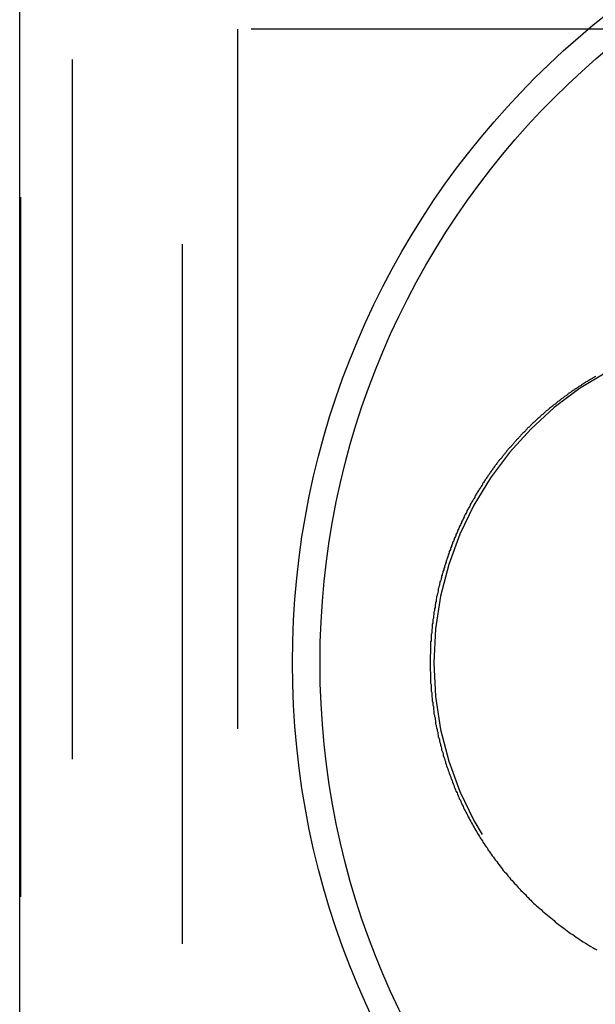
# Model space of a CAD drawing. Extents: x -3233 to -2556, y -414 to 337.
# Drawn here: x -3228 to -3218, y -255 to -237 of the extents above; entities that cross this region are included whole.
import ezdxf

# ---------------------------------------------------------------- set-up
doc = ezdxf.new("R2010")
doc.units = 0
doc.header["$LTSCALE"] = 2
doc.linetypes.add('VERDECKT', pattern=[9.525, 6.35, -3.175])
doc.layers.get('0').update_dxf_attribs({"linetype": 'CONTINUOUS'})
doc.layers.add('STEMPEL', color=3, linetype='CONTINUOUS')

# ---------------------------------------------------------------- blocks, each defined once
blk = doc.blocks.new('A$C21226D85')
at = {"color": 1, "linetype": 'VERDECKT'}
for p, q in [((-3028.197, -8), (-3028.197, -327.997)), ((-3030.197, -138), (-3030.197, -198)), ((-3031.13, -140.5), (-3031.13, -195.5)), ((-2995.197, -156.5), (-3027.197, -156.5)), ((-3027.197, -156.5), (-3027.197, -179.5))]:
    blk.add_line(p, q, dxfattribs=at)
blk.add_line((-3031.147, -198), (-3031.147, -138))
at = {"color": 1}
blk.add_polyline3d([(-3020.7, -162.804, 0), (-3020.71, -162.811, 0), (-3020.72, -162.818, 0), (-3020.73, -162.825, 0), (-3020.75, -162.832, 0), (-3020.76, -162.839, 0), (-3020.77, -162.846, 0), (-3020.78, -162.853, 0), (-3020.79, -162.86, 0), (-3020.81, -162.867, 0), (-3020.82, -162.875, 0), (-3020.83, -162.882, 0), (-3020.84, -162.889, 0), (-3020.85, -162.897, 0), (-3020.87, -162.904, 0), (-3020.88, -162.912, 0), (-3020.89, -162.919, 0), (-3020.9, -162.927, 0), (-3020.91, -162.934, 0), (-3020.93, -162.942, 0), (-3020.94, -162.949, 0), (-3020.95, -162.957, 0), (-3020.96, -162.965, 0), (-3020.97, -162.973, 0), (-3020.99, -162.98, 0), (-3021, -162.988, 0), (-3021.01, -162.996, 0), (-3021.02, -163.004, 0), (-3021.03, -163.012, 0), (-3021.04, -163.02, 0), (-3021.06, -163.028, 0), (-3021.07, -163.036, 0), (-3021.08, -163.044, 0), (-3021.09, -163.052, 0), (-3021.1, -163.06, 0), (-3021.12, -163.068, 0), (-3021.13, -163.077, 0), (-3021.14, -163.085, 0), (-3021.15, -163.093, 0), (-3021.16, -163.102, 0), (-3021.18, -163.11, 0), (-3021.19, -163.118, 0), (-3021.2, -163.127, 0), (-3021.21, -163.135, 0), (-3021.22, -163.144, 0), (-3021.23, -163.153, 0), (-3021.25, -163.161, 0), (-3021.26, -163.17, 0), (-3021.27, -163.179, 0), (-3021.28, -163.187, 0), (-3021.29, -163.196, 0), (-3021.31, -163.205, 0), (-3021.32, -163.214, 0), (-3021.33, -163.223, 0), (-3021.34, -163.232, 0), (-3021.35, -163.241, 0), (-3021.36, -163.25, 0), (-3021.38, -163.259, 0), (-3021.39, -163.268, 0), (-3021.4, -163.277, 0), (-3021.41, -163.286, 0), (-3021.42, -163.296, 0), (-3021.43, -163.305, 0), (-3021.45, -163.314, 0), (-3021.46, -163.324, 0), (-3021.47, -163.333, 0), (-3021.48, -163.342, 0), (-3021.49, -163.352, 0), (-3021.5, -163.361, 0), (-3021.52, -163.371, 0), (-3021.53, -163.381, 0), (-3021.54, -163.39, 0), (-3021.55, -163.4, 0), (-3021.56, -163.41, 0), (-3021.57, -163.419, 0), (-3021.59, -163.429, 0), (-3021.6, -163.439, 0), (-3021.61, -163.449, 0), (-3021.62, -163.459, 0), (-3021.63, -163.469, 0), (-3021.64, -163.479, 0), (-3021.65, -163.489, 0), (-3021.67, -163.499, 0), (-3021.68, -163.509, 0), (-3021.69, -163.52, 0), (-3021.7, -163.53, 0), (-3021.71, -163.54, 0), (-3021.72, -163.55, 0), (-3021.73, -163.561, 0), (-3021.75, -163.571, 0), (-3021.76, -163.582, 0), (-3021.77, -163.592, 0), (-3021.78, -163.603, 0), (-3021.79, -163.613, 0), (-3021.8, -163.624, 0), (-3021.81, -163.635, 0), (-3021.83, -163.645, 0), (-3021.84, -163.656, 0), (-3021.85, -163.667, 0), (-3021.86, -163.678, 0), (-3021.87, -163.689, 0), (-3021.88, -163.7, 0), (-3021.89, -163.711, 0), (-3021.9, -163.722, 0), (-3021.92, -163.733, 0), (-3021.93, -163.744, 0), (-3021.94, -163.755, 0), (-3021.95, -163.766, 0), (-3021.96, -163.777, 0), (-3021.97, -163.789, 0), (-3021.98, -163.8, 0), (-3021.99, -163.811, 0), (-3022, -163.823, 0), (-3022.02, -163.834, 0), (-3022.03, -163.846, 0), (-3022.04, -163.857, 0), (-3022.05, -163.869, 0), (-3022.06, -163.881, 0), (-3022.07, -163.892, 0), (-3022.08, -163.904, 0), (-3022.09, -163.916, 0), (-3022.1, -163.928, 0), (-3022.11, -163.94, 0), (-3022.13, -163.952, 0), (-3022.14, -163.964, 0), (-3022.15, -163.976, 0), (-3022.16, -163.988, 0), (-3022.17, -164, 0), (-3022.18, -164.012, 0), (-3022.19, -164.024, 0), (-3022.2, -164.037, 0), (-3022.21, -164.049, 0), (-3022.22, -164.061, 0), (-3022.23, -164.074, 0), (-3022.24, -164.086, 0), (-3022.26, -164.099, 0), (-3022.27, -164.111, 0), (-3022.28, -164.124, 0), (-3022.29, -164.136, 0), (-3022.3, -164.149, 0), (-3022.31, -164.162, 0), (-3022.32, -164.175, 0), (-3022.33, -164.187, 0), (-3022.34, -164.2, 0), (-3022.35, -164.213, 0), (-3022.36, -164.226, 0), (-3022.37, -164.239, 0), (-3022.38, -164.252, 0), (-3022.39, -164.265, 0), (-3022.4, -164.279, 0), (-3022.41, -164.292, 0), (-3022.42, -164.305, 0), (-3022.44, -164.318, 0), (-3022.45, -164.332, 0), (-3022.46, -164.345, 0), (-3022.47, -164.359, 0), (-3022.48, -164.372, 0), (-3022.49, -164.386, 0), (-3022.5, -164.399, 0), (-3022.51, -164.413, 0), (-3022.52, -164.427, 0), (-3022.53, -164.44, 0), (-3022.54, -164.454, 0), (-3022.55, -164.468, 0), (-3022.56, -164.482, 0), (-3022.57, -164.496, 0), (-3022.58, -164.51, 0), (-3022.59, -164.524, 0), (-3022.6, -164.538, 0), (-3022.61, -164.552, 0), (-3022.62, -164.566, 0), (-3022.63, -164.581, 0), (-3022.64, -164.595, 0), (-3022.65, -164.609, 0), (-3022.66, -164.624, 0), (-3022.67, -164.638, 0), (-3022.68, -164.653, 0), (-3022.69, -164.667, 0), (-3022.7, -164.682, 0), (-3022.71, -164.696, 0), (-3022.72, -164.711, 0), (-3022.73, -164.726, 0), (-3022.74, -164.741, 0), (-3022.75, -164.755, 0), (-3022.75, -164.77, 0), (-3022.76, -164.785, 0), (-3022.77, -164.8, 0), (-3022.78, -164.815, 0), (-3022.79, -164.831, 0), (-3022.8, -164.846, 0), (-3022.81, -164.861, 0), (-3022.82, -164.876, 0), (-3022.83, -164.891, 0), (-3022.84, -164.907, 0), (-3022.85, -164.922, 0), (-3022.86, -164.938, 0), (-3022.87, -164.953, 0), (-3022.88, -164.969, 0), (-3022.89, -164.984, 0), (-3022.89, -165, 0), (-3022.9, -165.016, 0), (-3022.91, -165.032, 0), (-3022.92, -165.047, 0), (-3022.93, -165.063, 0), (-3022.94, -165.079, 0), (-3022.95, -165.095, 0), (-3022.96, -165.111, 0), (-3022.97, -165.127, 0), (-3022.97, -165.144, 0), (-3022.98, -165.16, 0), (-3022.99, -165.176, 0), (-3023, -165.192, 0), (-3023.01, -165.209, 0), (-3023.02, -165.225, 0), (-3023.03, -165.242, 0), (-3023.03, -165.258, 0), (-3023.04, -165.275, 0), (-3023.05, -165.291, 0), (-3023.06, -165.308, 0), (-3023.07, -165.325, 0), (-3023.08, -165.342, 0), (-3023.08, -165.358, 0), (-3023.09, -165.375, 0), (-3023.1, -165.392, 0), (-3023.11, -165.409, 0), (-3023.12, -165.426, 0), (-3023.13, -165.443, 0), (-3023.13, -165.461, 0), (-3023.14, -165.478, 0), (-3023.15, -165.495, 0), (-3023.16, -165.512, 0), (-3023.17, -165.53, 0), (-3023.17, -165.547, 0), (-3023.18, -165.565, 0), (-3023.19, -165.582, 0), (-3023.2, -165.6, 0), (-3023.2, -165.618, 0), (-3023.21, -165.635, 0), (-3023.22, -165.653, 0), (-3023.23, -165.671, 0), (-3023.23, -165.689, 0), (-3023.24, -165.707, 0), (-3023.25, -165.725, 0), (-3023.26, -165.743, 0), (-3023.26, -165.761, 0), (-3023.27, -165.779, 0), (-3023.28, -165.797, 0), (-3023.29, -165.816, 0), (-3023.29, -165.834, 0), (-3023.3, -165.852, 0), (-3023.31, -165.871, 0), (-3023.31, -165.889, 0), (-3023.32, -165.908, 0), (-3023.33, -165.927, 0), (-3023.33, -165.945, 0), (-3023.34, -165.964, 0), (-3023.35, -165.983, 0), (-3023.35, -166.002, 0), (-3023.36, -166.021, 0), (-3023.37, -166.039, 0), (-3023.37, -166.058, 0), (-3023.38, -166.078, 0), (-3023.39, -166.097, 0), (-3023.39, -166.116, 0), (-3023.4, -166.135, 0), (-3023.41, -166.154, 0), (-3023.41, -166.174, 0), (-3023.42, -166.193, 0), (-3023.42, -166.213, 0), (-3023.43, -166.232, 0), (-3023.44, -166.252, 0), (-3023.44, -166.271, 0), (-3023.45, -166.291, 0), (-3023.45, -166.311, 0), (-3023.46, -166.331, 0), (-3023.47, -166.351, 0), (-3023.47, -166.37, 0), (-3023.48, -166.39, 0), (-3023.48, -166.41, 0), (-3023.49, -166.431, 0), (-3023.49, -166.451, 0), (-3023.5, -166.471, 0), (-3023.5, -166.491, 0), (-3023.51, -166.511, 0), (-3023.52, -166.532, 0), (-3023.52, -166.552, 0), (-3023.53, -166.573, 0), (-3023.53, -166.593, 0), (-3023.54, -166.614, 0), (-3023.54, -166.635, 0), (-3023.55, -166.655, 0), (-3023.55, -166.676, 0), (-3023.55, -166.697, 0), (-3023.56, -166.718, 0), (-3023.56, -166.739, 0), (-3023.57, -166.76, 0), (-3023.57, -166.781, 0), (-3023.58, -166.802, 0), (-3023.58, -166.823, 0), (-3023.59, -166.844, 0), (-3023.59, -166.865, 0), (-3023.59, -166.887, 0), (-3023.6, -166.908, 0), (-3023.6, -166.93, 0), (-3023.61, -166.951, 0), (-3023.61, -166.973, 0), (-3023.61, -166.994, 0), (-3023.62, -167.016, 0), (-3023.62, -167.038, 0), (-3023.62, -167.059, 0), (-3023.63, -167.081, 0), (-3023.63, -167.103, 0), (-3023.63, -167.125, 0), (-3023.64, -167.147, 0), (-3023.64, -167.169, 0), (-3023.64, -167.191, 0), (-3023.65, -167.213, 0), (-3023.65, -167.235, 0), (-3023.65, -167.258, 0), (-3023.65, -167.28, 0), (-3023.66, -167.302, 0), (-3023.66, -167.325, 0), (-3023.66, -167.347, 0), (-3023.66, -167.37, 0), (-3023.67, -167.393, 0), (-3023.67, -167.415, 0), (-3023.67, -167.438, 0), (-3023.67, -167.461, 0), (-3023.68, -167.484, 0), (-3023.68, -167.506, 0), (-3023.68, -167.529, 0), (-3023.68, -167.552, 0), (-3023.68, -167.575, 0), (-3023.68, -167.599, 0), (-3023.69, -167.622, 0), (-3023.69, -167.645, 0), (-3023.69, -167.668, 0), (-3023.69, -167.692, 0), (-3023.69, -167.715, 0), (-3023.69, -167.738, 0), (-3023.69, -167.762, 0), (-3023.69, -167.785, 0), (-3023.69, -167.809, 0), (-3023.69, -167.833, 0), (-3023.7, -167.856, 0), (-3023.7, -167.88, 0), (-3023.7, -167.904, 0), (-3023.7, -167.928, 0), (-3023.7, -167.952, 0), (-3023.7, -167.976, 0), (-3023.7, -168, 0), (-3023.7, -168.024, 0), (-3023.7, -168.048, 0), (-3023.7, -168.072, 0), (-3023.7, -168.097, 0), (-3023.7, -168.121, 0), (-3023.7, -168.145, 0), (-3023.69, -168.17, 0), (-3023.69, -168.194, 0), (-3023.69, -168.219, 0), (-3023.69, -168.243, 0), (-3023.69, -168.268, 0), (-3023.69, -168.293, 0), (-3023.69, -168.317, 0), (-3023.69, -168.342, 0), (-3023.69, -168.367, 0), (-3023.68, -168.392, 0), (-3023.68, -168.417, 0), (-3023.68, -168.442, 0), (-3023.68, -168.467, 0), (-3023.68, -168.492, 0), (-3023.68, -168.517, 0), (-3023.67, -168.542, 0), (-3023.67, -168.567, 0), (-3023.67, -168.592, 0), (-3023.67, -168.617, 0), (-3023.66, -168.643, 0), (-3023.66, -168.668, 0), (-3023.66, -168.693, 0), (-3023.65, -168.719, 0), (-3023.65, -168.744, 0), (-3023.65, -168.77, 0), (-3023.64, -168.795, 0), (-3023.64, -168.821, 0), (-3023.64, -168.847, 0), (-3023.63, -168.872, 0), (-3023.63, -168.898, 0), (-3023.63, -168.924, 0), (-3023.62, -168.949, 0), (-3023.62, -168.975, 0), (-3023.61, -169.001, 0), (-3023.61, -169.027, 0), (-3023.6, -169.053, 0), (-3023.6, -169.079, 0), (-3023.6, -169.105, 0), (-3023.59, -169.131, 0), (-3023.59, -169.157, 0), (-3023.58, -169.183, 0), (-3023.57, -169.209, 0), (-3023.57, -169.235, 0), (-3023.56, -169.261, 0), (-3023.56, -169.288, 0), (-3023.55, -169.314, 0), (-3023.55, -169.34, 0), (-3023.54, -169.366, 0), (-3023.53, -169.393, 0), (-3023.53, -169.419, 0), (-3023.52, -169.446, 0), (-3023.51, -169.472, 0), (-3023.51, -169.498, 0), (-3023.5, -169.525, 0), (-3023.49, -169.551, 0), (-3023.49, -169.578, 0), (-3023.48, -169.605, 0), (-3023.47, -169.631, 0), (-3023.46, -169.658, 0), (-3023.46, -169.685, 0), (-3023.45, -169.711, 0), (-3023.44, -169.738, 0), (-3023.43, -169.765, 0), (-3023.42, -169.791, 0), (-3023.42, -169.818, 0), (-3023.41, -169.845, 0), (-3023.4, -169.872, 0), (-3023.39, -169.899, 0), (-3023.38, -169.926, 0), (-3023.37, -169.953, 0), (-3023.36, -169.98, 0), (-3023.35, -170.006, 0), (-3023.34, -170.033, 0), (-3023.33, -170.06, 0), (-3023.32, -170.087, 0), (-3023.31, -170.115, 0), (-3023.3, -170.142, 0), (-3023.29, -170.169, 0), (-3023.28, -170.196, 0), (-3023.27, -170.223, 0), (-3023.26, -170.25, 0), (-3023.25, -170.277, 0), (-3023.24, -170.304, 0), (-3023.23, -170.332, 0), (-3023.21, -170.359, 0), (-3023.2, -170.386, 0), (-3023.19, -170.413, 0), (-3023.18, -170.441, 0), (-3023.17, -170.468, 0), (-3023.15, -170.495, 0), (-3023.14, -170.522, 0), (-3023.13, -170.55, 0), (-3023.12, -170.577, 0), (-3023.1, -170.604, 0), (-3023.09, -170.632, 0), (-3023.08, -170.659, 0), (-3023.06, -170.686, 0), (-3023.05, -170.714, 0), (-3023.03, -170.741, 0), (-3023.02, -170.768, 0), (-3023.01, -170.796, 0), (-3022.99, -170.823, 0), (-3022.98, -170.85, 0), (-3022.96, -170.878, 0), (-3022.95, -170.905, 0), (-3022.93, -170.932, 0), (-3022.92, -170.959, 0), (-3022.9, -170.987, 0), (-3022.89, -171.014, 0), (-3022.87, -171.041, 0), (-3022.85, -171.068, 0), (-3022.84, -171.096, 0), (-3022.82, -171.123, 0), (-3022.8, -171.15, 0), (-3022.79, -171.177, 0), (-3022.77, -171.204, 0), (-3022.75, -171.231, 0), (-3022.74, -171.258, 0), (-3022.72, -171.285, 0), (-3022.7, -171.313, 0), (-3022.68, -171.34, 0), (-3022.66, -171.367, 0), (-3022.65, -171.393, 0), (-3022.63, -171.42, 0), (-3022.61, -171.447, 0), (-3022.59, -171.474, 0), (-3022.57, -171.501, 0), (-3022.55, -171.528, 0), (-3022.53, -171.555, 0), (-3022.51, -171.581, 0), (-3022.49, -171.608, 0), (-3022.47, -171.635, 0), (-3022.45, -171.661, 0), (-3022.43, -171.688, 0), (-3022.41, -171.714, 0), (-3022.39, -171.741, 0), (-3022.37, -171.767, 0), (-3022.35, -171.794, 0), (-3022.32, -171.82, 0), (-3022.3, -171.846, 0), (-3022.28, -171.872, 0), (-3022.26, -171.899, 0), (-3022.24, -171.925, 0), (-3022.21, -171.951, 0), (-3022.19, -171.977, 0), (-3022.17, -172.003, 0), (-3022.14, -172.029, 0), (-3022.12, -172.055, 0), (-3022.1, -172.08, 0), (-3022.07, -172.106, 0), (-3022.05, -172.132, 0), (-3022.02, -172.157, 0), (-3022, -172.183, 0), (-3021.97, -172.208, 0), (-3021.95, -172.234, 0), (-3021.92, -172.259, 0), (-3021.9, -172.284, 0), (-3021.87, -172.31, 0), (-3021.85, -172.335, 0), (-3021.82, -172.36, 0), (-3021.79, -172.385, 0), (-3021.77, -172.41, 0), (-3021.74, -172.435, 0), (-3021.71, -172.459, 0), (-3021.68, -172.484, 0), (-3021.66, -172.509, 0), (-3021.63, -172.533, 0), (-3021.6, -172.557, 0), (-3021.57, -172.582, 0), (-3021.54, -172.606, 0), (-3021.51, -172.63, 0), (-3021.48, -172.654, 0), (-3021.45, -172.678, 0), (-3021.43, -172.702, 0), (-3021.4, -172.725, 0), (-3021.37, -172.749, 0), (-3021.33, -172.772, 0), (-3021.3, -172.796, 0), (-3021.27, -172.819, 0), (-3021.24, -172.842, 0), (-3021.21, -172.865, 0), (-3021.18, -172.888, 0), (-3021.15, -172.91, 0), (-3021.11, -172.933, 0), (-3021.08, -172.955, 0), (-3021.05, -172.977, 0), (-3021.02, -172.999, 0), (-3020.98, -173.021, 0), (-3020.95, -173.043, 0), (-3020.92, -173.065, 0), (-3020.88, -173.086, 0), (-3020.85, -173.108, 0), (-3020.81, -173.129, 0), (-3020.78, -173.15, 0), (-3020.74, -173.171, 0), (-3020.71, -173.191, 0), (-3020.67, -173.212, 0)], dxfattribs=at)
for radius in [15, 14.5]:
    blk.add_circle((-3011.197, -168), radius)
at = {"color": 1, "linetype": 'VERDECKT'}
blk.add_arc((-3017.63, -168), 6, 90, 270, dxfattribs=at)

msp = doc.modelspace()

# ---------------------------------------------------------------- block references
at = {"layer": 'STEMPEL'}
msp.add_blockref('A$C21226D85', (-197.179, -80.898, 111.382), dxfattribs=at)

doc.saveas('drawing.dxf')
